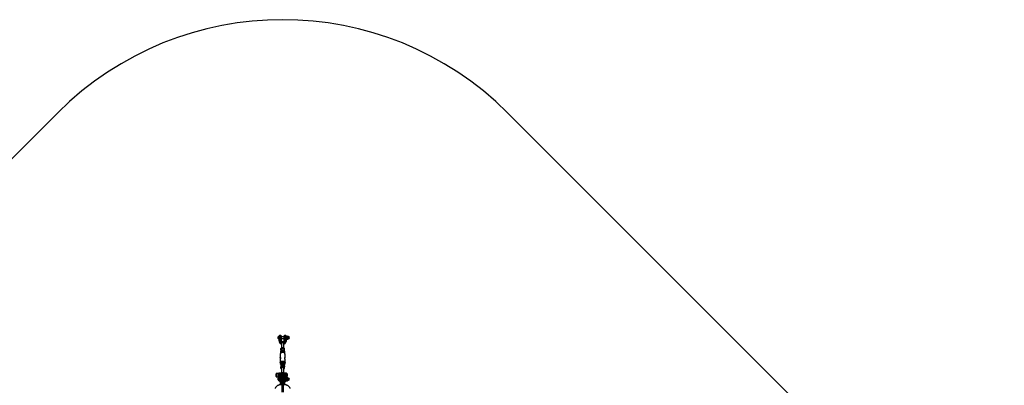
# Model space of a CAD drawing. Units: millimetres. Extents: x -4217 to 4493, y -4250 to 4460.
# Drawn here: x -1268 to 3995, y 2505 to 4460 of the extents above; entities that cross this region are included whole.
import ezdxf

# ---------------------------------------------------------------- set-up
doc = ezdxf.new("R2010")
doc.units = ezdxf.units.MM

msp = doc.modelspace()

# ---------------------------------------------------------------- linework, layer by layer
at = {"color": 7, "linetype": 'Continuous', "lineweight": 25}
for p, q in [((-1064.3, 3962.5), (-3719.5, 1307.3)), ((3995, 1307.3), (1339.8, 3962.5)), ((114.3, 2755.9), (114.3, 2764.6)), ((119.8, 2769), (119.4, 2769)), ((119.4, 2751.5), (119.4, 2769)), ((119.4, 2751.5), (119.8, 2751.5)), ((119.8, 2759.2), (119.8, 2769.7)), ((119.8, 2753.6), (119.8, 2759.2)), ((119.8, 2743.6), (119.8, 2753.6)), ((119.8, 2743.6), (119.8, 2739)), ((121.5, 2755.6), (121.5, 2745.6)), ((126.3, 2772.7), (122.8, 2772.7)), ((122.8, 2772.7), (122.8, 2758.9)), ((126.3, 2758.8), (126.3, 2772.7)), ((128, 2745.2), (128, 2754.9)), ((129.3, 2769.7), (129.3, 2759.1)), ((146.3, 2765.2), (129.3, 2765.2)), ((129.3, 2755.2), (146.3, 2755.2)), ((129.3, 2753.1), (129.3, 2743.4)), ((146.3, 2759.1), (146.3, 2769.7)), ((146.3, 2743.4), (146.3, 2753.1)), ((147.5, 2754.9), (147.5, 2745.2)), ((152.8, 2772.7), (149.3, 2772.7)), ((149.3, 2772.7), (149.3, 2758.8)), ((152.8, 2758.9), (152.8, 2772.7)), ((154, 2745.6), (154, 2755.6)), ((155.8, 2769.7), (155.8, 2759.2)), ((155.9, 2768.5), (155.8, 2768.2)), ((155.8, 2753.6), (155.8, 2754.7)), ((155.8, 2753.6), (155.8, 2743.6)), ((155.8, 2752.2), (155.9, 2752)), ((155.8, 2743.6), (155.8, 2739)), ((156.5, 2766.9), (163.1, 2766.9)), ((156.5, 2758.1), (163.1, 2758.1)), ((156.5, 2751.4), (163.1, 2751.4)), ((163.8, 2768.2), (163.7, 2768.5)), ((163.7, 2752), (163.8, 2752.2)), ((165.7, 2767.9), (163.8, 2768.2)), ((163.8, 2768.2), (163.8, 2768)), ((163.8, 2768), (163.8, 2762.5)), ((163.8, 2762.5), (163.8, 2754.7)), ((163.8, 2754.7), (163.8, 2752.2)), ((163.8, 2752.2), (165.7, 2752.6)), ((165.7, 2767.9), (165.7, 2752.6)), ((166.3, 2767.1), (166.3, 2753.4)), ((168.1, 2766), (166.3, 2766)), ((166.3, 2754.4), (168.1, 2754.4)), ((168.1, 2766), (168.1, 2754.4)), ((128, 2692), (128, 2684.9)), ((128.3, 2697.2), (128.3, 2703.1)), ((131.8, 2728.2), (131.8, 2705)), ((137.8, 2701.2), (137.8, 2707.1)), ((143.8, 2705), (143.8, 2728.2)), ((147.3, 2697.2), (147.3, 2703.1)), ((147.5, 2684.9), (147.5, 2692)), ((125.3, 2672.4), (125.3, 2653.1)), ((125.3, 2645.6), (125.3, 2626.4)), ((127.4, 2681.7), (126.8, 2680.3)), ((148.7, 2680.3), (148.1, 2681.7)), ((149.1, 2654.4), (149.1, 2654.4)), ((150.3, 2653.2), (150.3, 2672.4)), ((150.3, 2626.4), (150.3, 2645.7)), ((126.8, 2618.5), (127.4, 2617.1)), ((128, 2613.9), (128, 2606.8)), ((128.3, 2609.6), (128.3, 2603.7)), ((131.8, 2599), (131.8, 2572.4)), ((137.8, 2613.6), (137.8, 2607.7)), ((143.8, 2572.3), (143.8, 2599)), ((147.3, 2609.6), (147.3, 2603.7)), ((147.5, 2606.8), (147.5, 2613.9)), ((148.1, 2617.1), (148.7, 2618.5)), ((149.1, 2620.1), (149.2, 2620.1)), ((102.3, 2552), (102.3, 2567.6)), ((114.3, 2568.8), (103.5, 2568.8)), ((103.5, 2568.8), (103.5, 2550.8)), ((103.5, 2550.8), (114.3, 2550.8)), ((114.3, 2557.8), (114.3, 2568.8)), ((114.3, 2556.1), (114.3, 2557.8)), ((114.3, 2554.5), (114.3, 2542.9)), ((114.3, 2534.2), (114.3, 2542.9)), ((116.4, 2559.7), (117.3, 2560.3)), ((117.7, 2559.6), (116.7, 2559)), ((123.3, 2569.8), (117.3, 2569.8)), ((117.3, 2569.8), (117.3, 2560.3)), ((119.8, 2547.3), (119.4, 2547.3)), ((119.4, 2529.8), (119.4, 2547.3)), ((119.4, 2529.8), (119.8, 2529.8)), ((119.8, 2549.8), (119.8, 2559.8)), ((119.8, 2529.1), (119.8, 2548.1)), ((121.5, 2561.8), (121.5, 2551.7)), ((126.3, 2551.1), (122.8, 2551.1)), ((122.8, 2551.1), (122.8, 2526.1)), ((123.3, 2567.8), (123.3, 2569.8)), ((126.3, 2526.1), (126.3, 2551.1)), ((128, 2551.7), (128, 2561.4)), ((128.8, 2508.3), (128.8, 2527.4)), ((129.3, 2559.6), (129.3, 2549.9)), ((129.3, 2553.8), (132.8, 2553.8)), ((129.3, 2548.1), (129.3, 2529.1)), ((132.8, 2543.6), (129.3, 2543.6)), ((129.3, 2533.6), (132.8, 2533.6)), ((129.8, 2546.9), (129.8, 2543.6)), ((129.8, 2533.6), (129.8, 2532.5)), ((129.8, 2532.5), (129.8, 2508.3)), ((132.8, 2559.5), (132.8, 2469.5)), ((135.3, 2572.8), (133.3, 2572.7)), ((142.8, 2469.5), (142.8, 2559.5)), ((142.8, 2553.8), (146.3, 2553.8)), ((146.3, 2543.6), (142.8, 2543.6)), ((142.8, 2533.6), (146.3, 2533.6)), ((145.8, 2543.6), (145.8, 2546.9)), ((145.8, 2532.5), (145.8, 2533.6)), ((145.8, 2508.3), (145.8, 2532.5)), ((146.3, 2549.9), (146.3, 2559.6)), ((146.3, 2529.1), (146.3, 2548.1)), ((146.8, 2508.3), (146.8, 2527.4)), ((147.5, 2561.4), (147.5, 2551.7)), ((152.8, 2551.1), (149.3, 2551.1)), ((149.3, 2551.1), (149.3, 2526.1)), ((158.3, 2569.8), (152.3, 2569.8)), ((152.3, 2569.8), (152.3, 2567.8)), ((152.8, 2526.1), (152.8, 2551.1)), ((154, 2551.7), (154, 2561.8)), ((155.7, 2528.8), (156.9, 2529.7)), ((155.8, 2559.8), (155.8, 2549.8)), ((155.8, 2548.1), (155.8, 2529.1)), ((155.9, 2546.8), (155.8, 2546.6)), ((155.8, 2530.6), (155.9, 2530.3)), ((156.5, 2547.4), (163.1, 2547.4)), ((156.5, 2545.3), (163.1, 2545.3)), ((156.5, 2536.4), (163.1, 2536.4)), ((156.5, 2529.7), (163.1, 2529.7)), ((158.8, 2559), (157.8, 2559.6)), ((158.3, 2560.3), (158.3, 2569.8)), ((158.3, 2560.3), (159.1, 2559.7)), ((161.3, 2566.8), (161.3, 2559.7)), ((161.3, 2547.4), (161.3, 2554.5)), ((163.8, 2546.6), (163.7, 2546.8)), ((163.7, 2530.3), (163.8, 2530.6)), ((165.7, 2546.2), (163.8, 2546.6)), ((163.8, 2546.6), (163.8, 2546.4)), ((163.8, 2546.4), (163.8, 2540.8)), ((163.8, 2540.8), (163.8, 2533.1)), ((163.8, 2533.1), (163.8, 2530.6)), ((163.8, 2530.6), (165.7, 2531)), ((165.7, 2546.2), (165.7, 2531)), ((166.3, 2545.5), (166.3, 2531.7)), ((168.1, 2544.4), (166.3, 2544.4)), ((166.3, 2532.8), (168.1, 2532.8)), ((168.1, 2544.4), (168.1, 2532.8)), ((122.8, 2526.1), (126.3, 2526.1)), ((126.8, 2508.3), (126.8, 2526.1)), ((148.8, 2508.3), (148.8, 2526.1)), ((149.3, 2526.1), (152.8, 2526.1))]:
    msp.add_line(p, q, dxfattribs=at)
at = {"color": 7, "linetype": 'Continuous', "lineweight": 25, "flags": 128}
for points in [[(130.5, 2732.3), (128.2, 2733.1), (126.1, 2734.1), (124.3, 2735.4), (122.7, 2736.8), (121.4, 2738.4), (120.5, 2740.1), (120, 2741.8), (119.8, 2743.6)], [(119.8, 2739), (120, 2737.2), (120.5, 2735.5), (121.4, 2733.8), (122.7, 2732.2), (124.3, 2730.8), (126.1, 2729.6), (128.2, 2728.5), (130.5, 2727.7)], [(121.5, 2745.6), (121.7, 2743.8), (122.3, 2742.1), (123.3, 2740.5), (124.6, 2739), (126.3, 2737.6), (128.2, 2736.5), (130.4, 2735.6), (132.8, 2734.9), (135.3, 2734.5)], [(147.5, 2745.2), (147.4, 2743.9), (146.8, 2742.6), (145.9, 2741.4), (144.7, 2740.4), (143.2, 2739.6), (141.5, 2739), (139.7, 2738.6), (137.8, 2738.4), (135.9, 2738.6), (134, 2739), (132.3, 2739.6), (130.8, 2740.4), (129.6, 2741.4), (128.7, 2742.6), (128.2, 2743.9), (128, 2745.2)], [(140.3, 2734.5), (142.8, 2734.9), (145.1, 2735.6), (147.3, 2736.5), (149.3, 2737.6), (150.9, 2739), (152.3, 2740.5), (153.2, 2742.1), (153.8, 2743.8), (154, 2745.6)], [(155.8, 2743.6), (155.6, 2741.8), (155, 2740.1), (154.1, 2738.4), (152.8, 2736.8), (151.3, 2735.4), (149.4, 2734.1), (147.3, 2733.1), (145, 2732.3)], [(145, 2727.7), (147.3, 2728.5), (149.4, 2729.6), (151.3, 2730.8), (152.8, 2732.2), (154.1, 2733.8), (155, 2735.5), (155.6, 2737.2), (155.8, 2739)], [(126.8, 2680.3), (127.1, 2680.8), (127.9, 2682.1), (129.1, 2683.3), (130.6, 2684.4), (132.3, 2685.2), (134.2, 2685.8), (136.2, 2686.1), (138.2, 2686.2), (140.2, 2686), (142.2, 2685.5), (144, 2684.9), (145.6, 2683.9), (147, 2682.8), (148, 2681.6), (148.7, 2680.3)], [(137.8, 2687.3), (135.8, 2687.1), (133.9, 2686.7), (132.1, 2686.1), (130.5, 2685.2), (129.1, 2684.1), (128.1, 2682.9), (127.4, 2681.7)], [(147.5, 2692), (147.4, 2693), (147, 2694.3), (146.2, 2695.6), (145.1, 2696.6), (143.8, 2697.6), (142.2, 2698.3), (140.5, 2698.8), (138.7, 2699.1), (136.8, 2699.1), (135, 2698.8), (133.3, 2698.3), (131.7, 2697.6), (130.4, 2696.6), (129.3, 2695.6), (128.5, 2694.3), (128.1, 2693), (128, 2692)], [(128, 2684.9), (128.1, 2685.9), (128.5, 2687.2), (129.3, 2688.4), (130.4, 2689.5), (131.7, 2690.5), (133.3, 2691.2), (135, 2691.7), (136.8, 2691.9), (138.7, 2691.9), (140.5, 2691.7), (142.2, 2691.2), (143.8, 2690.5), (145.1, 2689.5), (146.2, 2688.4), (147, 2687.2), (147.4, 2685.9), (147.5, 2684.9)], [(148.1, 2681.7), (147.5, 2682.9), (146.4, 2684.1), (145.1, 2685.2), (143.5, 2686.1), (141.7, 2686.7), (139.8, 2687.1), (137.8, 2687.3)], [(137.8, 2681.5), (135.7, 2681.4), (133.6, 2681), (131.7, 2680.3), (129.9, 2679.5), (128.4, 2678.4), (127.1, 2677.2), (126.2, 2675.8), (125.5, 2674.3), (125.3, 2672.8), (125.3, 2672.4)], [(125.3, 2626.4), (125.3, 2626.8), (125.5, 2628.3), (126.2, 2629.8), (127.1, 2631.1), (128.4, 2632.4), (129.9, 2633.4), (131.7, 2634.3), (133.6, 2634.9), (135.7, 2635.3), (137.8, 2635.4)], [(150.3, 2672.4), (150.3, 2672.8), (150, 2674.3), (149.4, 2675.8), (148.4, 2677.2), (147.1, 2678.4), (145.6, 2679.5), (143.9, 2680.3), (141.9, 2681), (139.9, 2681.4), (137.8, 2681.5)], [(137.8, 2635.4), (139.9, 2635.3), (141.9, 2634.9), (143.9, 2634.3), (145.6, 2633.4), (147.1, 2632.4), (148.4, 2631.1), (149.4, 2629.8), (150, 2628.3), (150.3, 2626.8), (150.3, 2626.4)], [(149.1, 2621.7), (148.8, 2623.2), (148, 2624.6), (147, 2625.8), (145.6, 2626.9), (144, 2627.8), (142.2, 2628.5), (140.2, 2629), (138.2, 2629.2), (136.2, 2629.1), (134.2, 2628.8), (132.3, 2628.2), (130.6, 2627.4), (129.1, 2626.3), (127.9, 2625.1), (127.1, 2623.8), (126.5, 2622.4), (126.3, 2620.9), (126.5, 2619.4), (126.8, 2618.5)], [(127.4, 2617.1), (127.4, 2617.2), (127, 2618.7), (127, 2620.1), (127.4, 2621.5), (128.1, 2622.9), (129.1, 2624.1), (130.5, 2625.2), (132.1, 2626.1), (133.9, 2626.7), (135.8, 2627.1), (137.8, 2627.2), (139.8, 2627.1), (141.7, 2626.7), (143.5, 2626.1), (145.1, 2625.2), (146.4, 2624.1), (147.5, 2622.9), (148.2, 2621.5), (148.5, 2620.1), (148.5, 2618.7), (148.2, 2617.2), (148.1, 2617.1)], [(147.5, 2613.9), (147.4, 2614.9), (147, 2616.2), (146.2, 2617.5), (145.1, 2618.6), (143.8, 2619.5), (142.2, 2620.2), (140.5, 2620.7), (138.7, 2621), (136.8, 2621), (135, 2620.7), (133.3, 2620.2), (131.7, 2619.5), (130.4, 2618.6), (129.3, 2617.5), (128.5, 2616.2), (128.1, 2614.9), (128, 2613.9)], [(131.8, 2594.1), (130.6, 2594.9), (129.7, 2596.1), (129, 2597.3), (128.8, 2598.6), (128.8, 2599.9), (129.3, 2601.2), (130.1, 2602.4), (131.2, 2603.5), (132.6, 2604.3), (134.2, 2605), (135.9, 2605.4), (137.8, 2605.5)], [(131.8, 2598.1), (131.7, 2598.4), (131.7, 2599.5), (132.1, 2600.5), (132.7, 2601.5), (133.7, 2602.3), (134.9, 2602.9), (136.3, 2603.2), (137.8, 2603.4), (139.2, 2603.2), (140.6, 2602.9), (141.8, 2602.3), (142.8, 2601.5), (143.5, 2600.5), (143.8, 2599.5), (143.8, 2598.4), (143.8, 2598.1)], [(137.8, 2605.5), (139.6, 2605.4), (141.3, 2605), (142.9, 2604.3), (144.3, 2603.5), (145.4, 2602.4), (146.2, 2601.2), (146.7, 2599.9), (146.8, 2598.6), (146.5, 2597.3), (145.9, 2596.1), (144.9, 2594.9), (143.8, 2594.1)], [(148.7, 2618.5), (148.8, 2618.6), (149.1, 2620.1)], [(149.2, 2620.1), (149.3, 2620.3), (149.4, 2620.7), (149.6, 2621.2), (149.7, 2621.9), (149.8, 2622.5), (149.9, 2623), (149.9, 2623.4), (149.8, 2623.6), (149.7, 2623.7), (149.5, 2623.5), (149.4, 2623.2), (149.3, 2622.7), (149.2, 2622.1), (149.1, 2621.7), (149.1, 2621.7)], [(135.3, 2572.8), (132.8, 2572.4), (130.4, 2571.8), (128.2, 2570.8), (126.3, 2569.7), (124.6, 2568.4), (123.3, 2566.9), (122.3, 2565.2), (121.7, 2563.5), (121.5, 2561.8)], [(128, 2561.4), (128.2, 2562.7), (128.7, 2564), (129.6, 2565.1), (130.8, 2566.1), (132.3, 2567), (134, 2567.6), (135.9, 2568), (137.8, 2568.1), (139.7, 2568), (141.5, 2567.6), (143.2, 2567), (144.7, 2566.1), (145.9, 2565.1), (146.8, 2564), (147.4, 2562.7), (147.5, 2561.4)], [(146.3, 2559.6), (146.1, 2560.8), (145.5, 2562), (144.6, 2563), (143.5, 2563.9), (142, 2564.7), (140.4, 2565.2), (138.7, 2565.4), (136.9, 2565.4), (135.1, 2565.2), (133.5, 2564.7), (132.1, 2563.9), (130.9, 2563), (130, 2562), (129.4, 2560.8), (129.3, 2559.6)], [(129.8, 2543.7), (129.5, 2544.2), (129.3, 2544.9)], [(129.3, 2531.6), (129.5, 2531.3), (129.8, 2531.1)], [(130.1, 2533.6), (129.8, 2532.9), (129.8, 2532.5)], [(154, 2561.8), (153.8, 2563.5), (153.2, 2565.2), (152.3, 2566.9), (150.9, 2568.4), (149.3, 2569.7), (147.3, 2570.8), (145.1, 2571.8), (142.8, 2572.4), (140.3, 2572.8)], [(145.8, 2532.5), (145.6, 2533.2), (145.4, 2533.6)], [(146.3, 2544.9), (146, 2544.2), (145.8, 2543.7)], [(145.8, 2531.1), (146, 2531.3), (146.3, 2531.6)]]:
    msp.add_lwpolyline(points, dxfattribs=at)
at = {"color": 7, "linetype": 'Continuous', "lineweight": 25}
for centre, radius, start, end in [((137.8, 2760.4), 1700, 45, 135), ((122.4, 2760.2), 9.27, 109.2031, 151.8241), ((122.4, 2760.2), 9.27, 208.1759, 250.7969), ((122.8, 2769.7), 3, 90, 180), ((122, 2766), 7.16, 251.6163, 275.9388), ((122, 2753.4), 2.25, 103.5361, 174.2899), ((120.2, 2754.8), 0.4, 90, 180), ((122, 2743.4), 2.25, 103.5361, 174.2899), ((124.3, 2737.4), 8.59, 64.2865, 108.8351), ((126.3, 2769.7), 3, 0, 90), ((127, 2765.5), 6.74, 263.696, 289.6006), ((127.2, 2753), 2.09, 4.0503, 67.457), ((127.2, 2743.2), 2.09, 4.0503, 67.457), ((149.3, 2769.7), 3, 90, 180), ((148.5, 2765.5), 6.74, 250.3994, 276.304), ((148.4, 2753), 2.09, 112.543, 175.9497), ((148.4, 2743.2), 2.09, 112.543, 175.9497), ((151.3, 2737.4), 8.59, 71.1649, 115.7135), ((152.8, 2769.7), 3, 360, 90), ((153.5, 2766), 7.16, 264.0612, 288.3837), ((153.5, 2753.4), 2.25, 5.7101, 76.4639), ((153.5, 2743.4), 2.25, 5.7101, 76.4639), ((165.5, 2767.1), 0.747, 0, 78.2212), ((165.5, 2753.4), 0.747, 281.7788, 0), ((168.1, 2760.2), 5.8, 270, 90), ((129, 2729.5), 3.1, 1.0926, 61.1908), ((130.7, 2725.7), 1.93, 57.3692, 95.4661), ((145.6, 2741.2), 12.3, 212.7887, 218.4038), ((129.9, 2741.2), 12.3, 321.5962, 327.2113), ((146.5, 2729.5), 3.1, 118.8092, 178.9074), ((144.8, 2725.7), 1.99, 85.1474, 122.0173), ((133.2, 2606.8), 5.2, 162.186, 197.814), ((137.3, 2603.2), 10.7, 87.3265, 138.2194), ((138.3, 2603.2), 10.7, 41.9392, 92.6608), ((142.3, 2606.8), 5.2, 342.186, 17.814), ((103.5, 2567.6), 1.2, 90, 180), ((103.5, 2552), 1.2, 180, 270), ((117.3, 2566.8), 3, 90, 171.1042), ((116.1, 2617.5), 57.8, 268.1657, 270.2374), ((122.4, 2538.6), 9.27, 109.2031, 151.8241), ((122.4, 2538.6), 9.27, 208.1759, 250.7969), ((114.7, 2558.5), 2.02, 12.8619, 34.4573), ((134.9, 2570.4), 20.3, 209.8672, 212.2086), ((122, 2559.6), 2.25, 103.5361, 174.2899), ((122, 2549.5), 2.25, 103.5361, 174.2899), ((122.8, 2548.1), 3, 90, 180), ((122.8, 2529.1), 3, 180, 270), ((124.3, 2553.6), 8.59, 64.2865, 108.8351), ((123.3, 2566.8), 3, 54.7292, 90), ((126.3, 2548.1), 3, 0, 90), ((126.3, 2529.1), 3, 270, 0), ((127.2, 2559.4), 2.09, 4.0503, 67.457), ((127.2, 2549.7), 2.09, 4.0503, 67.457), ((135, 2554.8), 5.78, 112.3734, 174.169), ((137.8, 2546.9), 8, 128.6822, 180), ((137.8, 2559.5), 5, 0, 180), ((134.1, 2574.6), 2.13, 303.2321, 331.53), ((141.4, 2574.6), 2.13, 208.47, 236.7679), ((140.6, 2554.9), 5.65, 5.0747, 68.3829), ((137.8, 2546.9), 8, 0, 51.3178), ((148.4, 2559.4), 2.09, 112.543, 175.9497), ((148.4, 2549.7), 2.09, 112.543, 175.9497), ((149.3, 2548.1), 3, 90, 180), ((149.3, 2529.1), 3, 180, 270), ((151.3, 2553.6), 8.59, 71.1649, 115.7135), ((152.3, 2566.8), 3, 90, 125.2364), ((152.8, 2548.1), 3, 360, 90), ((152.8, 2529.1), 3, 270, 0), ((153.5, 2559.6), 2.25, 5.7101, 76.4639), ((153.5, 2549.5), 2.25, 5.7101, 76.4639), ((140.6, 2570.4), 20.3, 327.7914, 330.1328), ((158.3, 2566.8), 3, 0, 90), ((160.8, 2558.5), 2.02, 145.5427, 167.1381), ((159.6, 2598.2), 38.5, 269.3552, 272.5172), ((165.5, 2545.5), 0.747, 0, 78.2212), ((165.5, 2531.7), 0.747, 281.7788, 0), ((168.1, 2538.6), 5.8, 270, 90)]:
    msp.add_arc(centre, radius, start, end, dxfattribs=at)
for points, knots in [([(119.8, 2753.6), (119.8, 2754.1), (119.8, 2755.1), (119.8, 2757), (119.8, 2758.5), (119.8, 2759.2)], [0, 0, 0, 0, 0.295361, 0.647385, 1, 1, 1, 1]), ([(119.8, 2739), (119.8, 2738.6), (119.8, 2737.7), (120.1, 2736.1), (120.8, 2734.4), (121.7, 2732.8), (122.9, 2731.3), (124.4, 2730), (126.2, 2728.7), (128.1, 2727.7), (130, 2726.9), (131.2, 2726.6), (131.8, 2726.5)], [0, 0, 0, 0, 0.064852, 0.16828, 0.271853, 0.376491, 0.48283, 0.591041, 0.700864, 0.81179, 0.923303, 1, 1, 1, 1]), ([(122.8, 2758.9), (122.7, 2758.5), (122.5, 2757.7), (122, 2756.6), (121.7, 2755.9), (121.5, 2755.6)], [0, 0, 0, 0, 0.318685, 0.672719, 1, 1, 1, 1]), ([(128, 2754.9), (128, 2754.9), (127.3, 2755.5), (126.5, 2756.1), (125, 2756.5), (124.3, 2756.6), (123.1, 2756.4), (122.2, 2756.1), (121.6, 2755.7), (121.5, 2755.6)], [0, 0, 0, 0, 0.008656, 0.362963, 0.425234, 0.633616, 0.681468, 0.940724, 1, 1, 1, 1]), ([(122.8, 2758.9), (122.9, 2758.9), (124, 2759), (125.1, 2759), (126.1, 2758.8), (126.3, 2758.8)], [0, 0, 0, 0, 0.1368161, 0.8901467, 1, 1, 1, 1]), ([(128, 2754.9), (127.8, 2755.3), (127.3, 2756.1), (126.6, 2757.4), (126.4, 2758.4), (126.3, 2758.8)], [0, 0, 0, 0, 0.35043, 0.69974, 1, 1, 1, 1]), ([(129.3, 2759.1), (129.3, 2758.4), (129.3, 2756.8), (129.3, 2754.7), (129.3, 2753.6), (129.3, 2753.1)], [0, 0, 0, 0, 0.343426, 0.685813, 1, 1, 1, 1]), ([(146.3, 2743.4), (146.3, 2743.3), (146.2, 2742.9), (146.1, 2742.4), (145.7, 2741.6), (145, 2740.9), (144.1, 2740.1), (142.9, 2739.5), (141.5, 2739), (140, 2738.6), (138.4, 2738.5), (136.7, 2738.5), (135.1, 2738.7), (133.6, 2739.1), (132.3, 2739.6), (131.2, 2740.3), (130.3, 2741.1), (129.7, 2741.8), (129.4, 2742.6), (129.3, 2743.1), (129.3, 2743.4), (129.3, 2743.4)], [0, 0, 0, 0, 0.027222, 0.089437, 0.145326, 0.198684, 0.255536, 0.311479, 0.367301, 0.423272, 0.479458, 0.535756, 0.591994, 0.64794, 0.703464, 0.758555, 0.813457, 0.868648, 0.925402, 0.992319, 1, 1, 1, 1]), ([(143.8, 2726.4), (143.8, 2726.4), (144.6, 2726.6), (146.1, 2727.1), (148.2, 2728), (150.1, 2729.2), (151.8, 2730.5), (153.2, 2732), (154.3, 2733.6), (155.2, 2735.4), (155.7, 2737.2), (155.7, 2738.4), (155.8, 2739)], [0, 0, 0, 0, 0.003905, 0.116216, 0.228883, 0.341868, 0.454862, 0.567331, 0.678551, 0.787831, 0.894847, 1, 1, 1, 1]), ([(146.3, 2753.1), (146.3, 2753.7), (146.3, 2755), (146.3, 2757.2), (146.3, 2758.6), (146.3, 2759.1)], [0, 0, 0, 0, 0.379988, 0.759623, 1, 1, 1, 1]), ([(149.3, 2758.8), (149.2, 2758.5), (149, 2757.7), (148.3, 2756.3), (147.8, 2755.4), (147.5, 2754.9)], [0, 0, 0, 0, 0.205881, 0.577609, 1, 1, 1, 1]), ([(154, 2755.6), (153.5, 2755.9), (152.5, 2756.5), (151.2, 2756.6), (150.4, 2756.4), (149.5, 2756.2), (148.5, 2755.7), (147.8, 2755.1), (147.5, 2754.9)], [0, 0, 0, 0, 0.260286, 0.491752, 0.539518, 0.574505, 0.885776, 1, 1, 1, 1]), ([(149.3, 2758.8), (149.4, 2758.8), (149.6, 2758.9), (150.8, 2759), (151.8, 2759), (152.8, 2758.9)], [0, 0, 0, 0, 0.109893, 0.2118, 1, 1, 1, 1]), ([(154, 2755.6), (153.8, 2756), (153.4, 2756.8), (153, 2757.9), (152.8, 2758.6), (152.8, 2758.9)], [0, 0, 0, 0, 0.4161769, 0.7846459, 1, 1, 1, 1]), ([(156.5, 2766.9), (156.3, 2767.1), (155.9, 2767.5), (155.8, 2767.8), (155.8, 2768)], [0, 0, 0, 0, 0.495458, 1, 1, 1, 1]), ([(155.8, 2762.5), (155.8, 2762.6), (155.8, 2763.4), (155.9, 2764.9), (156.3, 2766.3), (156.5, 2766.9)], [0, 0, 0, 0, 0.070086, 0.530782, 1, 1, 1, 1]), ([(156.5, 2758.1), (156.3, 2758.8), (155.9, 2760.3), (155.8, 2761.8), (155.8, 2762.5)], [0, 0, 0, 0, 0.495458, 1, 1, 1, 1]), ([(155.8, 2759.2), (155.8, 2758.7), (155.8, 2757.4), (155.8, 2755.4), (155.8, 2754.2), (155.8, 2753.6)], [0, 0, 0, 0, 0.241501, 0.620885, 1, 1, 1, 1]), ([(155.8, 2754.7), (155.8, 2755), (155.8, 2756.2), (156.2, 2757.3), (156.5, 2758.1)], [0, 0, 0, 0, 0.268634, 1, 1, 1, 1]), ([(156.5, 2751.4), (156.4, 2751.7), (156, 2752.8), (155.8, 2753.9), (155.8, 2754.7)], [0, 0, 0, 0, 0.257551, 1, 1, 1, 1]), ([(155.9, 2752), (155.9, 2752), (156, 2751.8), (156.3, 2751.5), (156.5, 2751.4)], [0, 0, 0, 0, 0.202298, 1, 1, 1, 1]), ([(163.1, 2766.9), (163.3, 2767.1), (163.7, 2767.5), (163.8, 2767.8), (163.8, 2768)], [0, 0, 0, 0, 0.495458, 1, 1, 1, 1]), ([(163.8, 2762.5), (163.8, 2762.6), (163.8, 2763.4), (163.6, 2764.9), (163.3, 2766.3), (163.1, 2766.9)], [0, 0, 0, 0, 0.070086, 0.530782, 1, 1, 1, 1]), ([(163.1, 2758.1), (163.3, 2758.8), (163.7, 2760.3), (163.8, 2761.8), (163.8, 2762.5)], [0, 0, 0, 0, 0.495458, 1, 1, 1, 1]), ([(163.8, 2754.7), (163.8, 2755), (163.8, 2756.2), (163.4, 2757.3), (163.1, 2758.1)], [0, 0, 0, 0, 0.268634, 1, 1, 1, 1]), ([(163.1, 2751.4), (163.2, 2751.7), (163.6, 2752.8), (163.7, 2753.9), (163.8, 2754.7)], [0, 0, 0, 0, 0.257551, 1, 1, 1, 1]), ([(163.6, 2752), (163.6, 2752), (163.5, 2751.8), (163.3, 2751.5), (163.1, 2751.4)], [0, 0, 0, 0, 0.202298, 1, 1, 1, 1]), ([(163.8, 2768), (163.8, 2768), (163.8, 2768.2), (163.7, 2768.3), (163.6, 2768.5)], [0, 0, 0, 0, 0.170199, 1, 1, 1, 1]), ([(128, 2684.9), (128, 2684.8), (128, 2684.2), (127.9, 2683.2), (127.6, 2682.2), (127.4, 2681.8), (127.4, 2681.7)], [0, 0, 0, 0, 0.048664, 0.515694, 0.896945, 1, 1, 1, 1]), ([(128.3, 2703.1), (129.1, 2703.6), (130.8, 2704.6), (133.2, 2705.8), (135.6, 2706.6), (137, 2706.9), (137.8, 2707.1)], [0, 0, 0, 0, 0.264606, 0.53495, 0.765344, 1, 1, 1, 1]), ([(128.3, 2697.2), (129.1, 2697.4), (130.8, 2697.7), (133.2, 2698.6), (135.6, 2699.8), (137, 2700.7), (137.8, 2701.2)], [0, 0, 0, 0, 0.264606, 0.53495, 0.765344, 1, 1, 1, 1]), ([(128.3, 2693.4), (128.3, 2693.5), (128.3, 2694.3), (128.3, 2695.6), (128.3, 2696.8), (128.3, 2697.2)], [0, 0, 0, 0, 0.083797, 0.711644, 1, 1, 1, 1]), ([(130.5, 2727.7), (130.3, 2728.4), (129.9, 2729.8), (130.1, 2731.3), (130.5, 2732.1), (130.5, 2732.3)], [0, 0, 0, 0, 0.430419, 0.863375, 1, 1, 1, 1]), ([(130.5, 2732.3), (130.8, 2732.5), (131.4, 2732.9), (132.6, 2733.5), (133.9, 2734.1), (134.9, 2734.4), (135.3, 2734.5)], [0, 0, 0, 0, 0.231932, 0.483227, 0.787253, 1, 1, 1, 1]), ([(131.8, 2726.6), (131.7, 2726.6), (131.3, 2726.8), (130.9, 2727.2), (130.6, 2727.6), (130.5, 2727.7)], [0, 0, 0, 0, 0.0375918, 0.8910899, 1, 1, 1, 1]), ([(132.1, 2729.6), (132.1, 2729.5), (131.8, 2729.1), (131.8, 2728.6), (131.8, 2728.2)], [0, 0, 0, 0, 0.277458, 1, 1, 1, 1]), ([(136, 2733.5), (135.7, 2733.3), (134.9, 2732.7), (133.8, 2731.6), (132.9, 2730.6), (132.4, 2729.9), (132.2, 2729.7), (132.1, 2729.6)], [0, 0, 0, 0, 0.1973803, 0.4932192, 0.7482646, 0.9436901, 1, 1, 1, 1]), ([(135.3, 2734.5), (135.7, 2734.7), (136.6, 2735), (137.9, 2735.1), (139.1, 2734.9), (139.9, 2734.6), (140.3, 2734.5)], [0, 0, 0, 0, 0.29362, 0.519954, 0.745044, 1, 1, 1, 1]), ([(139.6, 2733.5), (139.3, 2733.7), (138.8, 2734.1), (138.1, 2734.3), (137.6, 2734.3), (137.3, 2734.2), (136.7, 2734), (136.3, 2733.7), (136, 2733.5)], [0, 0, 0, 0, 0.271447, 0.465161, 0.481996, 0.638667, 0.690756, 1, 1, 1, 1]), ([(137.8, 2707.1), (138.6, 2706.9), (140.3, 2706.5), (142.7, 2705.6), (145.1, 2704.4), (146.5, 2703.5), (147.3, 2703.1)], [0, 0, 0, 0, 0.264606, 0.53495, 0.765344, 1, 1, 1, 1]), ([(137.8, 2701.2), (138.6, 2700.6), (140.3, 2699.6), (142.7, 2698.4), (145.1, 2697.6), (146.5, 2697.3), (147.3, 2697.2)], [0, 0, 0, 0, 0.264606, 0.53495, 0.765344, 1, 1, 1, 1]), ([(143.4, 2729.6), (143.4, 2729.6), (143.2, 2729.9), (142.9, 2730.3), (142.2, 2731.1), (141.1, 2732.2), (140.1, 2733), (139.6, 2733.5)], [0, 0, 0, 0, 0.039056, 0.237454, 0.328537, 0.625516, 1, 1, 1, 1]), ([(140.3, 2734.5), (141, 2734.3), (142.2, 2733.9), (143.8, 2733.1), (144.6, 2732.5), (145, 2732.3), (145, 2732.3)], [0, 0, 0, 0, 0.396684, 0.694102, 0.965383, 1, 1, 1, 1]), ([(143.7, 2728.2), (143.7, 2728.3), (143.8, 2728.9), (143.6, 2729.3), (143.4, 2729.6)], [0, 0, 0, 0, 0.137121, 1, 1, 1, 1]), ([(145, 2727.7), (144.7, 2727.3), (144.4, 2726.9), (143.9, 2726.7), (143.8, 2726.7)], [0, 0, 0, 0, 0.7384869, 1, 1, 1, 1]), ([(145, 2732.3), (145.2, 2731.7), (145.6, 2730.5), (145.4, 2728.8), (145.1, 2727.9), (145, 2727.7)], [0, 0, 0, 0, 0.430419, 0.863375, 1, 1, 1, 1]), ([(147.3, 2692.9), (147.3, 2693.1), (147.3, 2694.1), (147.3, 2695.6), (147.3, 2696.8), (147.3, 2697.2)], [0, 0, 0, 0, 0.204183, 0.749533, 1, 1, 1, 1]), ([(148.1, 2681.7), (148.1, 2681.7), (148, 2682), (147.7, 2682.8), (147.5, 2683.9), (147.5, 2684.6), (147.5, 2684.9)], [0, 0, 0, 0, 0.015815, 0.37848, 0.786082, 1, 1, 1, 1]), ([(126.9, 2680.3), (126.8, 2680.2), (126.4, 2679.4), (125.9, 2677.7), (125.4, 2675.2), (125.2, 2673.4), (125.3, 2672.5), (125.3, 2672.4)], [0, 0, 0, 0, 0.050784, 0.342729, 0.665884, 0.985032, 1, 1, 1, 1]), ([(125.6, 2648.1), (125.5, 2647.8), (125.3, 2646.9), (125.2, 2646), (125.3, 2645.6), (125.3, 2645.6)], [0, 0, 0, 0, 0.3121259, 0.9867182, 1, 1, 1, 1]), ([(125.9, 2649.4), (125.8, 2649.9), (125.5, 2651.1), (125.2, 2652.7), (125.3, 2654), (125.5, 2654.7), (125.6, 2654.8), (125.7, 2654.8)], [0, 0, 0, 0, 0.205687, 0.467825, 0.708668, 0.938812, 1, 1, 1, 1]), ([(126.7, 2653.6), (126.6, 2653.2), (126.6, 2652.4), (126.3, 2650.9), (125.9, 2649.4), (125.7, 2648.5), (125.6, 2648.1)], [0, 0, 0, 0, 0.233149, 0.510417, 0.816138, 1, 1, 1, 1]), ([(125.7, 2654.8), (125.8, 2654.9), (126, 2655.1), (126.5, 2654.8), (126.6, 2654.1), (126.7, 2653.6), (126.7, 2653.6)], [0, 0, 0, 0, 0.245298, 0.596988, 0.943026, 1, 1, 1, 1]), ([(126.4, 2654.4), (126.3, 2654.4), (126, 2654.3), (125.8, 2653.6), (125.7, 2652.4), (125.9, 2651.3), (126.1, 2650.6), (126.1, 2650.4)], [0, 0, 0, 0, 0.226382, 0.449801, 0.682009, 0.935944, 1, 1, 1, 1]), ([(126.4, 2654.4), (126.4, 2654.4), (126.4, 2654.4), (126.4, 2654.4), (126.4, 2654.3)], [0, 0, 0, 0, 0.374465, 1, 1, 1, 1]), ([(126.4, 2654.3), (126.5, 2654.3), (126.5, 2654.1), (126.6, 2653.8), (126.6, 2653.5), (126.6, 2653.4)], [0, 0, 0, 0, 0.302193, 0.81884, 1, 1, 1, 1]), ([(150.2, 2672.4), (150.2, 2673.1), (150.2, 2674.6), (149.8, 2676.9), (149.3, 2678.9), (148.8, 2680), (148.7, 2680.3)], [0, 0, 0, 0, 0.251174, 0.560666, 0.862627, 1, 1, 1, 1]), ([(150.2, 2645.7), (150.2, 2645.9), (150.3, 2646.5), (150, 2648), (149.6, 2649.8), (149.1, 2651.6), (148.8, 2653.2), (148.9, 2654.2), (149, 2654.5), (149.1, 2654.5)], [0, 0, 0, 0, 0.090681, 0.254592, 0.422282, 0.601906, 0.780561, 0.941003, 1, 1, 1, 1]), ([(149.1, 2654.5), (149.1, 2654.7), (149.3, 2655.1), (149.7, 2655.1), (150.2, 2654.6), (150.2, 2653.7), (150.3, 2653.2)], [0, 0, 0, 0, 0.146696, 0.407005, 0.692463, 1, 1, 1, 1]), ([(149.1, 2654.2), (149.1, 2654.3), (149.1, 2654.4), (149.1, 2654.4), (149.1, 2654.4)], [0, 0, 0, 0, 0.4773887, 1, 1, 1, 1]), ([(149.8, 2652.8), (149.8, 2652.9), (149.8, 2653.3), (149.6, 2654), (149.4, 2654.3), (149.2, 2654.4), (149.1, 2654.4), (149.1, 2654.4)], [0, 0, 0, 0, 0.043463, 0.46403, 0.885437, 0.899624, 1, 1, 1, 1]), ([(149.4, 2650.4), (149.5, 2650.9), (149.7, 2651.8), (149.7, 2652.5), (149.8, 2652.8)], [0, 0, 0, 0, 0.498143, 1, 1, 1, 1]), ([(149.7, 2649.4), (149.7, 2649.5), (149.8, 2650), (150, 2650.6), (150, 2651), (150, 2651)], [0, 0, 0, 0, 0.184851, 0.997074, 1, 1, 1, 1]), ([(150.3, 2653.2), (150.2, 2652.8), (150.2, 2652.1), (150.1, 2651.3), (150, 2651)], [0, 0, 0, 0, 0.619843, 1, 1, 1, 1]), ([(125.3, 2626.4), (125.3, 2625.6), (125.3, 2623.9), (125.8, 2621.5), (126.3, 2619.6), (126.8, 2618.7), (126.9, 2618.5)], [0, 0, 0, 0, 0.300169, 0.607735, 0.907654, 1, 1, 1, 1]), ([(127.4, 2617.1), (127.5, 2616.9), (127.7, 2616.4), (128, 2615.3), (128, 2614.4), (128, 2613.9)], [0, 0, 0, 0, 0.222675, 0.612304, 1, 1, 1, 1]), ([(137.8, 2613.6), (136.9, 2613.4), (135.3, 2613), (132.8, 2612.1), (130.4, 2611), (129, 2610), (128.3, 2609.6)], [0, 0, 0, 0, 0.264606, 0.53495, 0.765344, 1, 1, 1, 1]), ([(137.8, 2607.7), (136.9, 2607.2), (135.3, 2606.1), (132.8, 2605), (130.4, 2604.2), (129, 2603.9), (128.3, 2603.7)], [0, 0, 0, 0, 0.264606, 0.53495, 0.765344, 1, 1, 1, 1]), ([(128.3, 2595.7), (128.3, 2596.5), (128.3, 2597.8), (128.3, 2600.2), (128.3, 2602.1), (128.3, 2603.3), (128.3, 2603.7)], [0, 0, 0, 0, 0.373977, 0.624518, 0.881825, 1, 1, 1, 1]), ([(128.3, 2595.7), (129.1, 2595.2), (130.2, 2594.5), (131.4, 2593.9), (131.8, 2593.8)], [0, 0, 0, 0, 0.715476, 1, 1, 1, 1]), ([(147.3, 2609.6), (146.4, 2610.1), (144.8, 2611.1), (142.3, 2612.3), (139.9, 2613.1), (138.5, 2613.4), (137.8, 2613.6)], [0, 0, 0, 0, 0.264606, 0.53495, 0.765344, 1, 1, 1, 1]), ([(147.3, 2603.7), (146.4, 2603.9), (144.8, 2604.2), (142.3, 2605.1), (139.9, 2606.3), (138.5, 2607.2), (137.8, 2607.7)], [0, 0, 0, 0, 0.264606, 0.53495, 0.765344, 1, 1, 1, 1]), ([(143.8, 2593.8), (144.2, 2594), (145.4, 2594.5), (146.5, 2595.3), (147.3, 2595.7)], [0, 0, 0, 0, 0.365682, 1, 1, 1, 1]), ([(147.3, 2595.7), (147.3, 2596.5), (147.3, 2597.8), (147.3, 2600.2), (147.3, 2602.1), (147.3, 2603.3), (147.3, 2603.7)], [0, 0, 0, 0, 0.373977, 0.624518, 0.881825, 1, 1, 1, 1]), ([(147.5, 2613.9), (147.5, 2614.2), (147.5, 2615), (147.8, 2616.1), (148, 2616.8), (148.1, 2617.1)], [0, 0, 0, 0, 0.235603, 0.649995, 1, 1, 1, 1]), ([(148.7, 2618.5), (149, 2619.2), (149.6, 2620.7), (150.1, 2623.2), (150.3, 2625.2), (150.2, 2626.2), (150.2, 2626.4)], [0, 0, 0, 0, 0.287639, 0.613206, 0.93497, 1, 1, 1, 1]), ([(149.1, 2621.7), (149.1, 2621.5), (149.1, 2621.1), (149.1, 2620.6), (149.1, 2620.2), (149.1, 2620.1), (149.1, 2620.1)], [0, 0, 0, 0, 0.247494, 0.495113, 0.74284, 1, 1, 1, 1]), ([(114.3, 2554.5), (114.3, 2554.5), (114.3, 2555), (114.4, 2556.3), (115.3, 2558.1), (116.1, 2559.2), (116.4, 2559.7)], [0, 0, 0, 0, 0.003427, 0.275695, 0.742884, 1, 1, 1, 1]), ([(116.7, 2559), (116.4, 2558.7), (115.9, 2558.3), (115.1, 2557.3), (114.4, 2556), (114.3, 2555), (114.3, 2554.5), (114.3, 2554.5)], [0, 0, 0, 0, 0.189909, 0.374674, 0.689329, 0.996341, 1, 1, 1, 1]), ([(114.3, 2554.5), (114.3, 2554.5), (114.3, 2554.9), (114.3, 2555.4), (114.3, 2555.8)], [0, 0, 0, 0, 0.007989, 1, 1, 1, 1]), ([(117.3, 2560.3), (117.4, 2560.4), (118.1, 2560.7), (119, 2561.1), (119.7, 2561), (119.9, 2561)], [0, 0, 0, 0, 0.166401, 0.83362, 1, 1, 1, 1]), ([(117.4, 2531), (117.5, 2530.9), (117.9, 2530.3), (118.7, 2529.6), (119.6, 2529), (119.8, 2528.8)], [0, 0, 0, 0, 0.088844, 0.715972, 1, 1, 1, 1]), ([(119.8, 2560.3), (119.7, 2560.3), (119.1, 2560.3), (118.4, 2560), (117.8, 2559.7), (117.7, 2559.6)], [0, 0, 0, 0, 0.1194148, 0.821575, 1, 1, 1, 1]), ([(133.3, 2572.7), (132.8, 2572.6), (131.4, 2572.3), (129.4, 2571.7), (127.4, 2570.8), (125.5, 2569.6), (123.8, 2568.3), (122.3, 2566.8), (121.2, 2565.2), (120.4, 2563.4), (119.9, 2561.6), (119.8, 2560.4), (119.8, 2559.8)], [0, 0, 0, 0, 0.073395, 0.17787, 0.282678, 0.38778, 0.492892, 0.597514, 0.700976, 0.802632, 0.902183, 1, 1, 1, 1]), ([(119.8, 2548.4), (119.8, 2548.4), (119.8, 2548.6), (119.8, 2549.2), (119.8, 2549.8)], [0, 0, 0, 0, 0.059599, 1, 1, 1, 1]), ([(121.5, 2551.7), (121.9, 2551.7), (122.7, 2551.7), (123.8, 2551.7), (125, 2551.7), (125.8, 2551.7), (127, 2551.7), (127.5, 2551.7), (128, 2551.7)], [0, 0, 0, 0, 0.184244, 0.405159, 0.467081, 0.703302, 0.753471, 1, 1, 1, 1]), ([(121.5, 2551.7), (121.7, 2551.5), (122.1, 2551.2), (122.3, 2551), (122.4, 2551)], [0, 0, 0, 0, 0.688751, 1, 1, 1, 1]), ([(126.8, 2551), (126.9, 2551), (127.3, 2551.1), (127.7, 2551.4), (128, 2551.7)], [0, 0, 0, 0, 0.322794, 1, 1, 1, 1]), ([(129.3, 2555.4), (129.3, 2555.5), (129.3, 2555.9), (129.4, 2556.4), (129.9, 2557.2), (130.5, 2557.9), (131.5, 2558.7), (132.3, 2559.2), (132.8, 2559.3), (132.8, 2559.4)], [0, 0, 0, 0, 0.085744, 0.281704, 0.457744, 0.625809, 0.80488, 0.981088, 1, 1, 1, 1]), ([(129.3, 2549.9), (129.3, 2549.3), (129.3, 2548.7), (129.3, 2548.4), (129.3, 2548.4)], [0, 0, 0, 0, 0.918474, 1, 1, 1, 1]), ([(132.1, 2572.3), (132.2, 2572.3), (132.3, 2572.7), (132.7, 2573.1), (133.3, 2573.7), (134.4, 2574), (135.4, 2573.7), (136, 2573.6)], [0, 0, 0, 0, 0.0390558, 0.2374538, 0.3285368, 0.6255159, 1, 1, 1, 1]), ([(140.3, 2572.8), (139.8, 2572.8), (139, 2572.7), (137.7, 2572.7), (136.4, 2572.7), (135.7, 2572.8), (135.3, 2572.8)], [0, 0, 0, 0, 0.29362, 0.519954, 0.745044, 1, 1, 1, 1]), ([(136, 2573.6), (136.2, 2573.5), (136.7, 2573.4), (137.4, 2573.3), (137.9, 2573.2), (138.2, 2573.3), (138.8, 2573.4), (139.2, 2573.5), (139.6, 2573.6)], [0, 0, 0, 0, 0.271447, 0.465161, 0.481996, 0.638667, 0.690756, 1, 1, 1, 1]), ([(139.6, 2573.6), (139.9, 2573.7), (140.6, 2573.9), (141.7, 2573.9), (142.7, 2573.4), (143.2, 2572.8), (143.3, 2572.4), (143.4, 2572.3)], [0, 0, 0, 0, 0.19738, 0.493219, 0.748265, 0.94369, 1, 1, 1, 1]), ([(142.2, 2572.7), (141.9, 2572.7), (141.3, 2572.9), (140.7, 2572.9), (140.3, 2572.8)], [0, 0, 0, 0, 0.41553, 1, 1, 1, 1]), ([(155.8, 2559.8), (155.8, 2560.2), (155.7, 2561.1), (155.4, 2562.7), (154.7, 2564.4), (153.8, 2566), (152.6, 2567.5), (151.1, 2568.9), (149.4, 2570.1), (147.4, 2571.1), (145.3, 2571.9), (143.6, 2572.5), (142.5, 2572.6), (142.2, 2572.7)], [0, 0, 0, 0, 0.060254, 0.156348, 0.252577, 0.349796, 0.448595, 0.549134, 0.65117, 0.754231, 0.857837, 0.961613, 1, 1, 1, 1]), ([(142.8, 2559.3), (142.9, 2559.3), (143.5, 2559), (144.3, 2558.5), (145.2, 2557.8), (145.8, 2557), (146.2, 2556.2), (146.3, 2555.7), (146.3, 2555.5), (146.3, 2555.4)], [0, 0, 0, 0, 0.056415, 0.231718, 0.406417, 0.582036, 0.762628, 0.975558, 1, 1, 1, 1]), ([(146.3, 2548.6), (146.3, 2548.6), (146.3, 2548.9), (146.3, 2549.4), (146.3, 2549.9)], [0, 0, 0, 0, 0.1149, 1, 1, 1, 1]), ([(147.5, 2551.7), (147.8, 2551.7), (148.6, 2551.7), (149.8, 2551.7), (151.2, 2551.7), (152.1, 2551.7), (153.1, 2551.7), (153.6, 2551.7), (154, 2551.7)], [0, 0, 0, 0, 0.157882, 0.4356, 0.533031, 0.746236, 0.80051, 1, 1, 1, 1]), ([(147.5, 2551.7), (147.8, 2551.5), (148.2, 2551.2), (148.5, 2551), (148.7, 2551)], [0, 0, 0, 0, 0.579357, 1, 1, 1, 1]), ([(153.2, 2551), (153.3, 2551.1), (153.5, 2551.2), (153.9, 2551.5), (154, 2551.7)], [0, 0, 0, 0, 0.452437, 1, 1, 1, 1]), ([(155.7, 2561), (155.9, 2561), (156.8, 2561), (157.7, 2560.6), (158.3, 2560.3)], [0, 0, 0, 0, 0.270922, 1, 1, 1, 1]), ([(157.8, 2559.6), (157.3, 2559.9), (156.7, 2560.3), (155.9, 2560.3), (155.7, 2560.3)], [0, 0, 0, 0, 0.769843, 1, 1, 1, 1]), ([(155.8, 2549.8), (155.8, 2549.3), (155.8, 2548.9), (155.8, 2548.6), (155.8, 2548.6)], [0, 0, 0, 0, 0.877259, 1, 1, 1, 1]), ([(156.5, 2545.3), (156.3, 2545.4), (155.9, 2545.8), (155.8, 2546.2), (155.8, 2546.4)], [0, 0, 0, 0, 0.495458, 1, 1, 1, 1]), ([(155.8, 2540.8), (155.8, 2541), (155.8, 2541.7), (155.9, 2543.2), (156.3, 2544.6), (156.5, 2545.3)], [0, 0, 0, 0, 0.070086, 0.530782, 1, 1, 1, 1]), ([(156.5, 2536.4), (156.3, 2537.1), (155.9, 2538.6), (155.8, 2540.1), (155.8, 2540.8)], [0, 0, 0, 0, 0.495458, 1, 1, 1, 1]), ([(155.8, 2533.1), (155.8, 2533.4), (155.8, 2534.5), (156.2, 2535.6), (156.5, 2536.4)], [0, 0, 0, 0, 0.268634, 1, 1, 1, 1]), ([(156.5, 2529.7), (156.4, 2530), (156, 2531.1), (155.8, 2532.2), (155.8, 2533.1)], [0, 0, 0, 0, 0.257551, 1, 1, 1, 1]), ([(155.9, 2546.8), (155.9, 2546.8), (156, 2547.1), (156.3, 2547.3), (156.5, 2547.4)], [0, 0, 0, 0, 0.202298, 1, 1, 1, 1]), ([(155.9, 2530.3), (155.9, 2530.3), (156, 2530.1), (156.3, 2529.9), (156.5, 2529.7)], [0, 0, 0, 0, 0.202298, 1, 1, 1, 1]), ([(161.3, 2554.5), (161.3, 2554.5), (161.3, 2554.5), (161.3, 2554.5), (161.3, 2554.7), (161.2, 2555.4), (160.8, 2556.6), (160.1, 2557.8), (159.4, 2558.6), (159, 2558.8), (158.8, 2559)], [0, 0, 0, 0, 0.00367, 0.00878, 0.031132, 0.120596, 0.438185, 0.756321, 0.877485, 1, 1, 1, 1]), ([(159.1, 2559.7), (159.4, 2559.2), (160.2, 2558.1), (161.1, 2556.3), (161.3, 2555), (161.3, 2554.5), (161.3, 2554.5)], [0, 0, 0, 0, 0.257116, 0.724305, 0.996567, 1, 1, 1, 1]), ([(161.3, 2559.7), (161.3, 2559.5), (161.3, 2558.6), (161.3, 2556.9), (161.3, 2555.4), (161.3, 2554.5), (161.3, 2554.5)], [0, 0, 0, 0, 0.088518, 0.506019, 0.997986, 1, 1, 1, 1]), ([(163.8, 2546.4), (163.8, 2546.4), (163.8, 2546.6), (163.6, 2546.9), (163.3, 2547.3), (163.1, 2547.4)], [0, 0, 0, 0, 0.070086, 0.530782, 1, 1, 1, 1]), ([(163.1, 2545.3), (163.3, 2545.4), (163.7, 2545.8), (163.8, 2546.2), (163.8, 2546.4)], [0, 0, 0, 0, 0.495458, 1, 1, 1, 1]), ([(163.8, 2540.8), (163.8, 2541), (163.8, 2541.7), (163.6, 2543.2), (163.3, 2544.6), (163.1, 2545.3)], [0, 0, 0, 0, 0.070086, 0.530782, 1, 1, 1, 1]), ([(163.1, 2536.4), (163.3, 2537.1), (163.7, 2538.6), (163.8, 2540.1), (163.8, 2540.8)], [0, 0, 0, 0, 0.495458, 1, 1, 1, 1]), ([(163.8, 2533.1), (163.8, 2533.4), (163.8, 2534.5), (163.4, 2535.6), (163.1, 2536.4)], [0, 0, 0, 0, 0.268634, 1, 1, 1, 1]), ([(163.1, 2529.7), (163.2, 2530), (163.6, 2531.1), (163.7, 2532.2), (163.8, 2533.1)], [0, 0, 0, 0, 0.257551, 1, 1, 1, 1]), ([(163.6, 2530.3), (163.6, 2530.3), (163.5, 2530.1), (163.3, 2529.9), (163.1, 2529.7)], [0, 0, 0, 0, 0.202298, 1, 1, 1, 1]), ([(132.8, 2508), (132.6, 2508), (131.5, 2508.2), (129.2, 2508.4), (125.9, 2508.4), (122.7, 2508.1), (119.5, 2507.4), (116.4, 2506.5), (113.4, 2505.3), (110.5, 2503.7), (107.8, 2501.9), (105.3, 2499.9), (103, 2497.6), (100.9, 2495.1), (99.1, 2492.4), (97.8, 2490), (97.1, 2488.4), (96.9, 2487.8)], [0, 0, 0, 0, 0.008, 0.081174, 0.154315, 0.227422, 0.300495, 0.373534, 0.446544, 0.519527, 0.59249, 0.665438, 0.738378, 0.811315, 0.884256, 0.957208, 1, 1, 1, 1]), ([(124.6, 2526.1), (124.7, 2526), (125.4, 2525.7), (126.2, 2525.4), (126.8, 2525.3)], [0, 0, 0, 0, 0.252945, 1, 1, 1, 1]), ([(178.7, 2487.8), (178.4, 2488.4), (177.7, 2490), (176.4, 2492.5), (174.5, 2495.1), (172.5, 2497.6), (170.2, 2499.9), (167.7, 2502), (165, 2503.8), (162.1, 2505.3), (159.1, 2506.5), (156, 2507.4), (152.8, 2508.1), (149.6, 2508.4), (146.3, 2508.4), (144, 2508.2), (142.9, 2508), (142.8, 2508)], [0, 0, 0, 0, 0.043957, 0.116981, 0.190002, 0.262995, 0.335965, 0.408919, 0.481862, 0.554799, 0.627738, 0.700685, 0.773647, 0.846631, 0.91964, 0.992679, 1, 1, 1, 1]), ([(148.8, 2525.2), (149.5, 2525.5), (150.3, 2525.7), (151, 2526.1), (151, 2526.1)], [0, 0, 0, 0, 0.966715, 1, 1, 1, 1])]:
    msp.add_open_spline(points, degree=3, knots=knots, dxfattribs=at)

doc.saveas('drawing.dxf')
